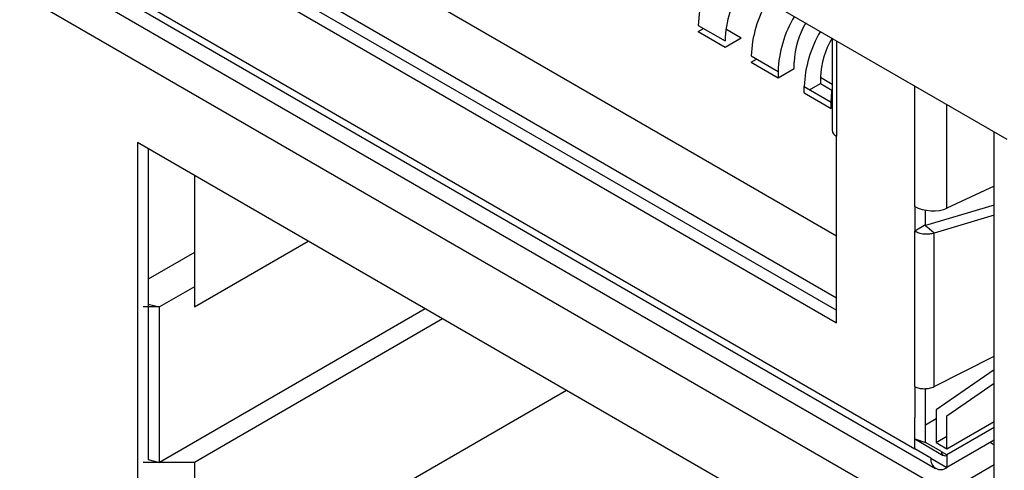
# Model space of a CAD drawing. Units: millimetres. Extents: x 17 to 584, y 10 to 410.
# Drawn here: x 469 to 474, y 80 to 82 of the extents above; entities that cross this region are included whole.
import ezdxf

# ---------------------------------------------------------------- set-up
doc = ezdxf.new("R2010")
doc.units = ezdxf.units.MM
doc.linetypes.add('SLD-Solid', pattern=[0])

msp = doc.modelspace()

# ---------------------------------------------------------------- linework, layer by layer
at = {"color": 7, "linetype": 'SLD-Solid', "lineweight": 25}
for p, q in [((474.5092, 81.4703), (456.4638, 91.8877)), ((456.379, 89.9896), (474.1323, 79.7408)), ((470.2664, 82.895), (473.611, 80.9642)), ((469.9835, 82.7317), (473.611, 80.6376)), ((469.9906, 82.6623), (473.611, 80.5723)), ((469.9341, 82.6296), (473.611, 80.5069)), ((472.8837, 82.0698), (473.0251, 81.9882)), ((472.8837, 82.0372), (472.912, 82.0535)), ((472.8837, 82.0372), (473.0251, 81.9555)), ((473.0297, 82.0508), (473.11, 82.0045)), ((473.0251, 81.9555), (473.11, 82.0045)), ((473.5876, 82.0024), (473.5876, 81.5194)), ((473.1625, 81.9089), (473.3039, 81.8272)), ((473.1625, 81.8762), (473.1908, 81.8925)), ((473.1625, 81.8762), (473.3039, 81.7946)), ((473.3039, 81.7946), (473.3888, 81.8436)), ((473.3888, 81.8436), (473.3888, 81.8762)), ((473.3039, 81.8272), (473.3039, 81.7946)), ((473.5262, 81.7969), (473.5262, 81.7642)), ((473.5262, 81.7969), (473.5876, 81.7614)), ((473.4413, 81.7153), (473.4413, 81.7479)), ((473.4413, 81.7479), (473.5827, 81.6663)), ((473.4696, 81.7316), (473.5262, 81.7642)), ((473.5262, 81.7642), (473.5873, 81.7289)), ((473.4413, 81.7153), (473.5827, 81.6336)), ((473.5827, 81.6336), (473.5827, 81.6663)), ((473.5827, 81.6336), (473.5827, 81.6336)), ((473.611, 80.5069), (473.611, 81.4868)), ((474.4411, 75.3113), (474.4411, 81.5096)), ((469.9341, 81.4538), (469.9341, 78.8409)), ((473.611, 79.3311), (469.9341, 81.4538)), ((469.9906, 81.4211), (469.9906, 80.6046)), ((470.2336, 81.2809), (470.2336, 80.5897)), ((474.4411, 81.2253), (474.1922, 81.1092)), ((474.0225, 81.1186), (474.0225, 80.9879)), ((474.4411, 81.1245), (474.0791, 81.0179)), ((474.0791, 81.0206), (474.0791, 81.0989)), ((474.4411, 81.0729), (474.125, 80.978)), ((474.0791, 81.0206), (474.0225, 80.9879)), ((474.0791, 81.0179), (474.0791, 81.0206)), ((474.125, 80.978), (474.0871, 81.0093)), ((474.0225, 80.1714), (474.0225, 80.9879)), ((474.125, 80.171), (474.125, 80.978)), ((470.2336, 80.5897), (470.8322, 80.9353)), ((470.2336, 80.8753), (469.9906, 80.7351)), ((470.2336, 80.6958), (470.0497, 80.5897)), ((470.0497, 80.5897), (469.9649, 80.5897)), ((469.9906, 80.6046), (470.0497, 80.5897)), ((469.9906, 80.6046), (469.9906, 79.788)), ((470.0497, 79.7732), (470.0497, 80.5897)), ((471.4475, 80.5801), (470.0497, 79.7732)), ((471.5394, 80.527), (470.2336, 79.7732)), ((474.125, 80.171), (474.4411, 80.3316)), ((474.4411, 80.2603), (474.1357, 80.0501)), ((474.1922, 80.0175), (474.4411, 80.1887)), ((472.1901, 80.1514), (470.2336, 79.022)), ((474.0225, 80.1714), (474.0225, 80.0081)), ((474.0791, 80.047), (474.0791, 80.1611)), ((474.0791, 79.8774), (474.0791, 80.047)), ((474.1357, 80.0501), (474.1357, 79.8774)), ((474.1922, 79.8448), (474.1922, 80.0175)), ((474.0225, 79.8448), (474.0225, 80.0081)), ((474.1357, 80.0015), (474.0791, 79.9689)), ((474.1922, 79.8448), (474.4411, 79.9884)), ((474.4411, 79.9558), (474.1922, 79.8121)), ((474.0225, 79.8965), (474.1722, 79.8101)), ((474.1591, 79.8312), (474.0791, 79.8774)), ((474.1357, 79.8774), (474.1922, 79.9101)), ((474.1357, 79.8774), (474.1922, 79.8448)), ((474.4411, 79.8905), (474.1922, 79.7468)), ((474.4411, 79.8643), (474.4185, 79.8774)), ((474.1074, 79.7958), (474.0225, 79.8448)), ((474.164, 79.8284), (474.1591, 79.8312)), ((474.1922, 79.8121), (474.1922, 79.7468)), ((470.0497, 79.7732), (469.9649, 79.7732)), ((469.9906, 79.788), (470.0497, 79.7732)), ((470.2336, 79.7732), (470.0497, 79.7732)), ((470.2336, 79.7732), (470.2336, 79.022)), ((474.1908, 79.6169), (474.4411, 79.7615))]:
    msp.add_line(p, q, dxfattribs=at)
at = {"color": 8, "linetype": 'SLD-Solid', "lineweight": 25}
for p, q in [((456.379, 90.0302), (474.0225, 79.8448)), ((474.1908, 79.6169), (456.379, 89.8995)), ((474.0211, 79.519), (456.379, 89.7036)), ((473.611, 81.9888), (473.611, 81.4868)), ((474.0225, 81.1186), (474.0225, 81.7513)), ((474.1922, 81.1092), (474.1922, 81.6533)), ((474.0225, 79.8965), (474.0791, 79.8774)), ((474.1922, 79.8121), (474.164, 79.8284)), ((474.1074, 79.7958), (474.1922, 79.7468))]:
    msp.add_line(p, q, dxfattribs=at)
at = {"color": 7, "linetype": 'SLD-Solid', "lineweight": 25, "flags": 128}
msp.add_lwpolyline([(473.5827, 81.6663), (473.5864, 81.7219), (473.5873, 81.7289)], dxfattribs=at)
at = {"color": 7, "linetype": 'SLD-Solid', "lineweight": 25}
for centre, radius, start, end in [((473.4912, 82.0484), 0.6079, 149.2223, 177.9835), ((473.6245, 81.9692), 0.5996, 149.02, 178.1858), ((473.77, 81.8875), 0.6079, 149.2223, 177.9835), ((473.9033, 81.8082), 0.5996, 149.02, 178.1858), ((473.8224, 81.861), 0.4339, 149.3393, 177.9878), ((474.0488, 81.7265), 0.6079, 149.2223, 177.9835), ((473.9539, 81.7809), 0.428, 148.8492, 177.8633), ((473.6276, 81.5234), 0.0402, 185.6534, 245.6668), ((474.1812, 79.8256), 0.0175, 170.786, 309.2033), ((474.1591, 79.7874), 0.0524, 170.786, 309.2033)]:
    msp.add_arc(centre, radius, start, end, dxfattribs=at)
msp.add_ellipse((474.1074, 81.1581), major_axis=(0.1199, -0.0091), ratio=0.519694, start_param=3.96648, end_param=5.537276, dxfattribs=at)
msp.add_open_spline([(474.0871, 81.0093), (474.0859, 81.0098), (474.0836, 81.0108), (474.0811, 81.013), (474.0794, 81.0154), (474.0792, 81.0171), (474.0791, 81.0179)], degree=3, knots=[0, 0, 0, 0, 0.268136, 0.521852, 0.764243, 1, 1, 1, 1], dxfattribs=at)
for points in [[(474.125, 80.978), (474.1168, 80.9757), (474.1005, 80.9713), (474.072, 80.9714), (474.0443, 80.9765), (474.0298, 80.9841), (474.0225, 80.9879)], [(474.0225, 80.1714), (474.0298, 80.1684), (474.0443, 80.1623), (474.072, 80.1596), (474.1005, 80.1619), (474.1168, 80.1679), (474.125, 80.171)]]:
    msp.add_open_spline(points, degree=3, dxfattribs=at)

doc.saveas('drawing.dxf')
